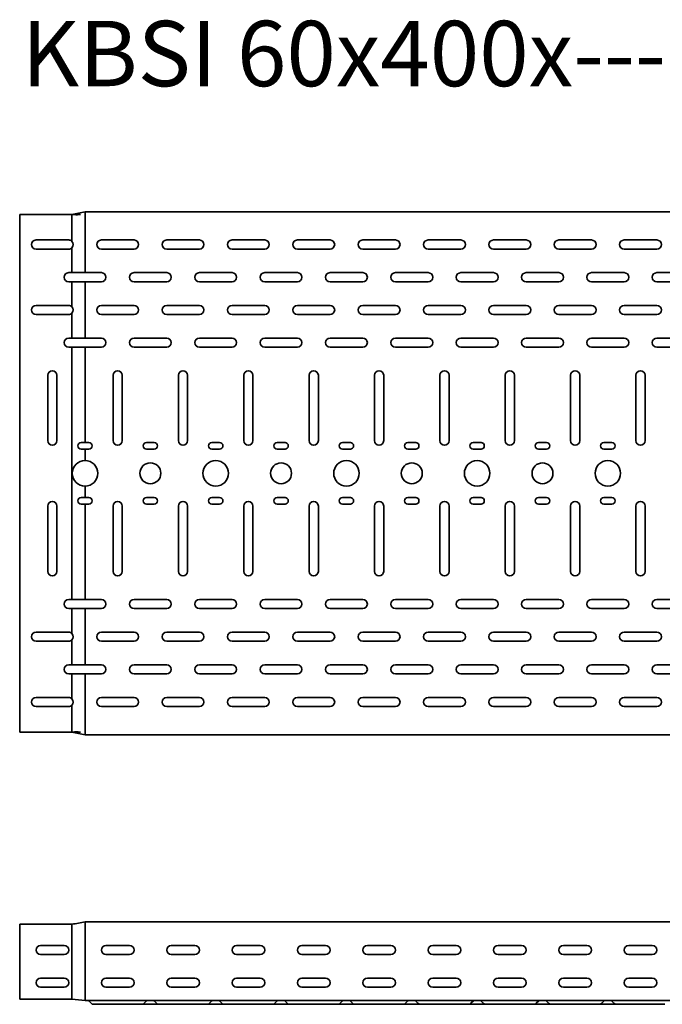
# Model space of a CAD drawing. Units: millimetres. Extents: x 749 to 4500, y 3786 to 4539.
# Drawn here: x 749 to 1241, y 3786 to 4539 of the extents above; entities that cross this region are included whole.
import ezdxf

# ---------------------------------------------------------------- set-up
doc = ezdxf.new("R2010")
doc.units = ezdxf.units.MM
doc.layers.add('Symbols(DIN)', color=7, linetype='Continuous', lineweight=18)
doc.layers.add('Visible Edges(DIN)', color=7, linetype='Continuous', lineweight=35)
doc.styles.add('vergokan 3 rood', font='isocpeur.ttf')

msp = doc.modelspace()

# ---------------------------------------------------------------- linework, layer by layer
at = {"layer": 'Visible Edges(DIN)'}
for p, q in [((799.08, 4392.16), (799.08, 4391.88)), ((799.08, 4392.16), (3749.08, 4392.16)), ((799.08, 4391.88), (799.08, 4391.54)), ((799.08, 4391.54), (799.08, 4390.91)), ((749.08, 4387.91), (749.08, 4390.16)), ((789.08, 4390.16), (749.08, 4390.16)), ((749.08, 4387.91), (749.08, 3996.41)), ((789.08, 4389.71), (789.08, 4390.16)), ((789.08, 4387.91), (789.08, 4389.71)), ((789.08, 4387.91), (789.08, 4369.61)), ((799.08, 4390.91), (799.08, 4386.91)), ((799.08, 4345.66), (799.08, 4386.91)), ((761.58, 4370.66), (786.58, 4370.66)), ((811.58, 4370.66), (836.58, 4370.66)), ((861.58, 4370.66), (886.58, 4370.66)), ((911.58, 4370.66), (936.58, 4370.66)), ((961.58, 4370.66), (986.58, 4370.66)), ((1011.58, 4370.66), (1036.58, 4370.66)), ((1061.58, 4370.66), (1086.58, 4370.66)), ((1111.58, 4370.66), (1136.58, 4370.66)), ((1161.58, 4370.66), (1186.58, 4370.66)), ((1211.58, 4370.66), (1236.58, 4370.66)), ((786.58, 4363.66), (761.58, 4363.66)), ((789.08, 4364.71), (789.08, 4345.66)), ((836.58, 4363.66), (811.58, 4363.66)), ((886.58, 4363.66), (861.58, 4363.66)), ((936.58, 4363.66), (911.58, 4363.66)), ((986.58, 4363.66), (961.58, 4363.66)), ((1036.58, 4363.66), (1011.58, 4363.66)), ((1086.58, 4363.66), (1061.58, 4363.66)), ((1136.58, 4363.66), (1111.58, 4363.66)), ((1186.58, 4363.66), (1161.58, 4363.66)), ((1236.58, 4363.66), (1211.58, 4363.66)), ((786.58, 4345.66), (789.08, 4345.66)), ((789.08, 4338.66), (786.58, 4338.66)), ((789.08, 4345.66), (799.08, 4345.66)), ((799.08, 4338.66), (789.08, 4338.66)), ((789.08, 4338.66), (789.08, 4319.61)), ((799.08, 4345.66), (811.58, 4345.66)), ((811.58, 4338.66), (799.08, 4338.66)), ((799.08, 4295.66), (799.08, 4338.66)), ((836.58, 4345.66), (861.58, 4345.66)), ((861.58, 4338.66), (836.58, 4338.66)), ((886.58, 4345.66), (911.58, 4345.66)), ((911.58, 4338.66), (886.58, 4338.66)), ((936.58, 4345.66), (961.58, 4345.66)), ((961.58, 4338.66), (936.58, 4338.66)), ((986.58, 4345.66), (1011.58, 4345.66)), ((1011.58, 4338.66), (986.58, 4338.66)), ((1036.58, 4345.66), (1061.58, 4345.66)), ((1061.58, 4338.66), (1036.58, 4338.66)), ((1086.58, 4345.66), (1111.58, 4345.66)), ((1111.58, 4338.66), (1086.58, 4338.66)), ((1136.58, 4345.66), (1161.58, 4345.66)), ((1161.58, 4338.66), (1136.58, 4338.66)), ((1186.58, 4345.66), (1211.58, 4345.66)), ((1211.58, 4338.66), (1186.58, 4338.66)), ((1236.58, 4345.66), (1261.58, 4345.66)), ((1261.58, 4338.66), (1236.58, 4338.66)), ((761.58, 4320.66), (786.58, 4320.66)), ((811.58, 4320.66), (836.58, 4320.66)), ((861.58, 4320.66), (886.58, 4320.66)), ((911.58, 4320.66), (936.58, 4320.66)), ((961.58, 4320.66), (986.58, 4320.66)), ((1011.58, 4320.66), (1036.58, 4320.66)), ((1061.58, 4320.66), (1086.58, 4320.66)), ((1111.58, 4320.66), (1136.58, 4320.66)), ((1161.58, 4320.66), (1186.58, 4320.66)), ((1211.58, 4320.66), (1236.58, 4320.66)), ((786.58, 4313.66), (761.58, 4313.66)), ((789.08, 4314.71), (789.08, 4295.66)), ((836.58, 4313.66), (811.58, 4313.66)), ((886.58, 4313.66), (861.58, 4313.66)), ((936.58, 4313.66), (911.58, 4313.66)), ((986.58, 4313.66), (961.58, 4313.66)), ((1036.58, 4313.66), (1011.58, 4313.66)), ((1086.58, 4313.66), (1061.58, 4313.66)), ((1136.58, 4313.66), (1111.58, 4313.66)), ((1186.58, 4313.66), (1161.58, 4313.66)), ((1236.58, 4313.66), (1211.58, 4313.66)), ((786.58, 4295.66), (789.08, 4295.66)), ((789.08, 4295.66), (799.08, 4295.66)), ((799.08, 4295.66), (811.58, 4295.66)), ((836.58, 4295.66), (861.58, 4295.66)), ((886.58, 4295.66), (911.58, 4295.66)), ((936.58, 4295.66), (961.58, 4295.66)), ((986.58, 4295.66), (1011.58, 4295.66)), ((1036.58, 4295.66), (1061.58, 4295.66)), ((1086.58, 4295.66), (1111.58, 4295.66)), ((1136.58, 4295.66), (1161.58, 4295.66)), ((1186.58, 4295.66), (1211.58, 4295.66)), ((1236.58, 4295.66), (1261.58, 4295.66)), ((789.08, 4288.66), (786.58, 4288.66)), ((799.08, 4288.66), (789.08, 4288.66)), ((789.08, 4288.66), (789.08, 4095.66)), ((811.58, 4288.66), (799.08, 4288.66)), ((799.08, 4215.66), (799.08, 4288.66)), ((861.58, 4288.66), (836.58, 4288.66)), ((911.58, 4288.66), (886.58, 4288.66)), ((961.58, 4288.66), (936.58, 4288.66)), ((1011.58, 4288.66), (986.58, 4288.66)), ((1061.58, 4288.66), (1036.58, 4288.66)), ((1111.58, 4288.66), (1086.58, 4288.66)), ((1161.58, 4288.66), (1136.58, 4288.66)), ((1211.58, 4288.66), (1186.58, 4288.66)), ((1261.58, 4288.66), (1236.58, 4288.66)), ((770.58, 4217.16), (770.58, 4267.16)), ((777.58, 4267.16), (777.58, 4217.16)), ((820.58, 4217.16), (820.58, 4267.16)), ((827.58, 4267.16), (827.58, 4217.16)), ((870.58, 4217.16), (870.58, 4267.16)), ((877.58, 4267.16), (877.58, 4217.16)), ((920.58, 4217.16), (920.58, 4267.16)), ((927.58, 4267.16), (927.58, 4217.16)), ((970.58, 4217.16), (970.58, 4267.16)), ((977.58, 4267.16), (977.58, 4217.16)), ((1020.58, 4217.16), (1020.58, 4267.16)), ((1027.58, 4267.16), (1027.58, 4217.16)), ((1070.58, 4217.16), (1070.58, 4267.16)), ((1077.58, 4267.16), (1077.58, 4217.16)), ((1120.58, 4217.16), (1120.58, 4267.16)), ((1127.58, 4267.16), (1127.58, 4217.16)), ((1170.58, 4217.16), (1170.58, 4267.16)), ((1177.58, 4267.16), (1177.58, 4217.16)), ((1220.58, 4217.16), (1220.58, 4267.16)), ((1227.58, 4267.16), (1227.58, 4217.16)), ((796.08, 4215.66), (799.08, 4215.66)), ((799.08, 4210.66), (796.08, 4210.66)), ((799.08, 4215.66), (802.08, 4215.66)), ((802.08, 4210.66), (799.08, 4210.66)), ((799.08, 4201.91), (799.08, 4210.66)), ((846.08, 4215.66), (852.08, 4215.66)), ((852.08, 4210.66), (846.08, 4210.66)), ((896.08, 4215.66), (902.08, 4215.66)), ((902.08, 4210.66), (896.08, 4210.66)), ((946.08, 4215.66), (952.08, 4215.66)), ((952.08, 4210.66), (946.08, 4210.66)), ((996.08, 4215.66), (1002.08, 4215.66)), ((1002.08, 4210.66), (996.08, 4210.66)), ((1046.08, 4215.66), (1052.08, 4215.66)), ((1052.08, 4210.66), (1046.08, 4210.66)), ((1096.08, 4215.66), (1102.08, 4215.66)), ((1102.08, 4210.66), (1096.08, 4210.66)), ((1146.08, 4215.66), (1152.08, 4215.66)), ((1152.08, 4210.66), (1146.08, 4210.66)), ((1196.08, 4215.66), (1202.08, 4215.66)), ((1202.08, 4210.66), (1196.08, 4210.66)), ((799.08, 4173.66), (799.08, 4182.41)), ((796.08, 4173.66), (799.08, 4173.66)), ((799.08, 4173.66), (802.08, 4173.66)), ((846.08, 4173.66), (852.08, 4173.66)), ((896.08, 4173.66), (902.08, 4173.66)), ((946.08, 4173.66), (952.08, 4173.66)), ((996.08, 4173.66), (1002.08, 4173.66)), ((1046.08, 4173.66), (1052.08, 4173.66)), ((1096.08, 4173.66), (1102.08, 4173.66)), ((1146.08, 4173.66), (1152.08, 4173.66)), ((1196.08, 4173.66), (1202.08, 4173.66)), ((770.58, 4117.16), (770.58, 4167.16)), ((777.58, 4167.16), (777.58, 4117.16)), ((799.08, 4168.66), (796.08, 4168.66)), ((802.08, 4168.66), (799.08, 4168.66)), ((799.08, 4095.66), (799.08, 4168.66)), ((820.58, 4117.16), (820.58, 4167.16)), ((827.58, 4167.16), (827.58, 4117.16)), ((852.08, 4168.66), (846.08, 4168.66)), ((870.58, 4117.16), (870.58, 4167.16)), ((877.58, 4167.16), (877.58, 4117.16)), ((902.08, 4168.66), (896.08, 4168.66)), ((920.58, 4117.16), (920.58, 4167.16)), ((927.58, 4167.16), (927.58, 4117.16)), ((952.08, 4168.66), (946.08, 4168.66)), ((970.58, 4117.16), (970.58, 4167.16)), ((977.58, 4167.16), (977.58, 4117.16)), ((1002.08, 4168.66), (996.08, 4168.66)), ((1020.58, 4117.16), (1020.58, 4167.16)), ((1027.58, 4167.16), (1027.58, 4117.16)), ((1052.08, 4168.66), (1046.08, 4168.66)), ((1070.58, 4117.16), (1070.58, 4167.16)), ((1077.58, 4167.16), (1077.58, 4117.16)), ((1102.08, 4168.66), (1096.08, 4168.66)), ((1120.58, 4117.16), (1120.58, 4167.16)), ((1127.58, 4167.16), (1127.58, 4117.16)), ((1152.08, 4168.66), (1146.08, 4168.66)), ((1170.58, 4117.16), (1170.58, 4167.16)), ((1177.58, 4167.16), (1177.58, 4117.16)), ((1202.08, 4168.66), (1196.08, 4168.66)), ((1220.58, 4117.16), (1220.58, 4167.16)), ((1227.58, 4167.16), (1227.58, 4117.16)), ((786.58, 4095.66), (789.08, 4095.66)), ((789.08, 4095.66), (799.08, 4095.66)), ((799.08, 4095.66), (811.58, 4095.66)), ((836.58, 4095.66), (861.58, 4095.66)), ((886.58, 4095.66), (911.58, 4095.66)), ((936.58, 4095.66), (961.58, 4095.66)), ((986.58, 4095.66), (1011.58, 4095.66)), ((1036.58, 4095.66), (1061.58, 4095.66)), ((1086.58, 4095.66), (1111.58, 4095.66)), ((1136.58, 4095.66), (1161.58, 4095.66)), ((1186.58, 4095.66), (1211.58, 4095.66)), ((1236.58, 4095.66), (1261.58, 4095.66)), ((789.08, 4088.66), (786.58, 4088.66)), ((799.08, 4088.66), (789.08, 4088.66)), ((789.08, 4088.66), (789.08, 4069.61)), ((811.58, 4088.66), (799.08, 4088.66)), ((799.08, 4045.66), (799.08, 4088.66)), ((861.58, 4088.66), (836.58, 4088.66)), ((911.58, 4088.66), (886.58, 4088.66)), ((961.58, 4088.66), (936.58, 4088.66)), ((1011.58, 4088.66), (986.58, 4088.66)), ((1061.58, 4088.66), (1036.58, 4088.66)), ((1111.58, 4088.66), (1086.58, 4088.66)), ((1161.58, 4088.66), (1136.58, 4088.66)), ((1211.58, 4088.66), (1186.58, 4088.66)), ((1261.58, 4088.66), (1236.58, 4088.66)), ((761.58, 4070.66), (786.58, 4070.66)), ((811.58, 4070.66), (836.58, 4070.66)), ((861.58, 4070.66), (886.58, 4070.66)), ((911.58, 4070.66), (936.58, 4070.66)), ((961.58, 4070.66), (986.58, 4070.66)), ((1011.58, 4070.66), (1036.58, 4070.66)), ((1061.58, 4070.66), (1086.58, 4070.66)), ((1111.58, 4070.66), (1136.58, 4070.66)), ((1161.58, 4070.66), (1186.58, 4070.66)), ((1211.58, 4070.66), (1236.58, 4070.66)), ((786.58, 4063.66), (761.58, 4063.66)), ((789.08, 4064.71), (789.08, 4045.66)), ((836.58, 4063.66), (811.58, 4063.66)), ((886.58, 4063.66), (861.58, 4063.66)), ((936.58, 4063.66), (911.58, 4063.66)), ((986.58, 4063.66), (961.58, 4063.66)), ((1036.58, 4063.66), (1011.58, 4063.66)), ((1086.58, 4063.66), (1061.58, 4063.66)), ((1136.58, 4063.66), (1111.58, 4063.66)), ((1186.58, 4063.66), (1161.58, 4063.66)), ((1236.58, 4063.66), (1211.58, 4063.66)), ((786.58, 4045.66), (789.08, 4045.66)), ((789.08, 4045.66), (799.08, 4045.66)), ((799.08, 4045.66), (811.58, 4045.66)), ((836.58, 4045.66), (861.58, 4045.66)), ((886.58, 4045.66), (911.58, 4045.66)), ((936.58, 4045.66), (961.58, 4045.66)), ((986.58, 4045.66), (1011.58, 4045.66)), ((1036.58, 4045.66), (1061.58, 4045.66)), ((1086.58, 4045.66), (1111.58, 4045.66)), ((1136.58, 4045.66), (1161.58, 4045.66)), ((1186.58, 4045.66), (1211.58, 4045.66)), ((1236.58, 4045.66), (1261.58, 4045.66)), ((789.08, 4038.66), (786.58, 4038.66)), ((799.08, 4038.66), (789.08, 4038.66)), ((789.08, 4038.66), (789.08, 4019.61)), ((811.58, 4038.66), (799.08, 4038.66)), ((799.08, 3997.41), (799.08, 4038.66)), ((861.58, 4038.66), (836.58, 4038.66)), ((911.58, 4038.66), (886.58, 4038.66)), ((961.58, 4038.66), (936.58, 4038.66)), ((1011.58, 4038.66), (986.58, 4038.66)), ((1061.58, 4038.66), (1036.58, 4038.66)), ((1111.58, 4038.66), (1086.58, 4038.66)), ((1161.58, 4038.66), (1136.58, 4038.66)), ((1211.58, 4038.66), (1186.58, 4038.66)), ((1261.58, 4038.66), (1236.58, 4038.66)), ((761.58, 4020.66), (786.58, 4020.66)), ((789.08, 4014.71), (789.08, 3996.41)), ((811.58, 4020.66), (836.58, 4020.66)), ((861.58, 4020.66), (886.58, 4020.66)), ((911.58, 4020.66), (936.58, 4020.66)), ((961.58, 4020.66), (986.58, 4020.66)), ((1011.58, 4020.66), (1036.58, 4020.66)), ((1061.58, 4020.66), (1086.58, 4020.66)), ((1111.58, 4020.66), (1136.58, 4020.66)), ((1161.58, 4020.66), (1186.58, 4020.66)), ((1211.58, 4020.66), (1236.58, 4020.66)), ((786.58, 4013.66), (761.58, 4013.66)), ((836.58, 4013.66), (811.58, 4013.66)), ((886.58, 4013.66), (861.58, 4013.66)), ((936.58, 4013.66), (911.58, 4013.66)), ((986.58, 4013.66), (961.58, 4013.66)), ((1036.58, 4013.66), (1011.58, 4013.66)), ((1086.58, 4013.66), (1061.58, 4013.66)), ((1136.58, 4013.66), (1111.58, 4013.66)), ((1186.58, 4013.66), (1161.58, 4013.66)), ((1236.58, 4013.66), (1211.58, 4013.66)), ((749.08, 3994.16), (749.08, 3996.41)), ((789.08, 3994.16), (749.08, 3994.16)), ((789.08, 3994.61), (789.08, 3996.41)), ((789.08, 3994.16), (789.08, 3994.61)), ((789.08, 3994.16), (799.08, 3992.16)), ((799.08, 3993.42), (799.08, 3997.41)), ((799.08, 3992.78), (799.08, 3993.42)), ((799.08, 3992.44), (799.08, 3992.78)), ((799.08, 3992.16), (799.08, 3992.44)), ((3749.08, 3992.16), (799.08, 3992.16)), ((799.08, 3841.73), (799.08, 3848.98)), ((3739.08, 3848.98), (799.08, 3848.98)), ((749.08, 3841.98), (749.08, 3847.23)), ((789.08, 3847.23), (749.08, 3847.23)), ((749.08, 3841.98), (749.08, 3798.47)), ((789.08, 3841.98), (789.08, 3847.23)), ((789.08, 3841.98), (789.08, 3798.47)), ((799.08, 3841.73), (799.08, 3794.23)), ((765.08, 3830.98), (783.08, 3830.98)), ((815.08, 3830.98), (833.08, 3830.98)), ((865.08, 3830.98), (883.08, 3830.98)), ((915.08, 3830.98), (933.08, 3830.98)), ((965.08, 3830.98), (983.08, 3830.98)), ((1015.08, 3830.98), (1033.08, 3830.98)), ((1065.08, 3830.98), (1083.08, 3830.98)), ((1115.08, 3830.98), (1133.08, 3830.98)), ((1165.08, 3830.98), (1183.08, 3830.98)), ((1215.08, 3830.98), (1233.08, 3830.98)), ((783.08, 3823.98), (765.08, 3823.98)), ((833.08, 3823.98), (815.08, 3823.98)), ((883.08, 3823.98), (865.08, 3823.98)), ((933.08, 3823.98), (915.08, 3823.98)), ((983.08, 3823.98), (965.08, 3823.98)), ((1033.08, 3823.98), (1015.08, 3823.98)), ((1083.08, 3823.98), (1065.08, 3823.98)), ((1133.08, 3823.98), (1115.08, 3823.98)), ((1183.08, 3823.98), (1165.08, 3823.98)), ((1233.08, 3823.98), (1215.08, 3823.98)), ((765.08, 3805.98), (783.08, 3805.98)), ((815.08, 3805.98), (833.08, 3805.98)), ((865.08, 3805.98), (883.08, 3805.98)), ((915.08, 3805.98), (933.08, 3805.98)), ((965.08, 3805.98), (983.08, 3805.98)), ((1015.08, 3805.98), (1033.08, 3805.98)), ((1065.08, 3805.98), (1083.08, 3805.98)), ((1115.08, 3805.98), (1133.08, 3805.98)), ((1165.08, 3805.98), (1183.08, 3805.98)), ((1215.08, 3805.98), (1233.08, 3805.98)), ((749.08, 3796.38), (749.08, 3798.47)), ((749.08, 3796.38), (749.08, 3795.51)), ((783.08, 3798.98), (765.08, 3798.98)), ((789.08, 3796.38), (789.08, 3798.47)), ((789.08, 3796.38), (789.08, 3795.51)), ((833.08, 3798.98), (815.08, 3798.98)), ((883.08, 3798.98), (865.08, 3798.98)), ((933.08, 3798.98), (915.08, 3798.98)), ((983.08, 3798.98), (965.08, 3798.98)), ((1033.08, 3798.98), (1015.08, 3798.98)), ((1083.08, 3798.98), (1065.08, 3798.98)), ((1133.08, 3798.98), (1115.08, 3798.98)), ((1183.08, 3798.98), (1165.08, 3798.98)), ((1233.08, 3798.98), (1215.08, 3798.98)), ((749.08, 3795.51), (749.08, 3794.23)), ((749.08, 3789.98), (749.08, 3794.23)), ((789.08, 3789.98), (749.08, 3789.98)), ((789.08, 3795.51), (789.08, 3794.49)), ((789.08, 3794.49), (789.08, 3794.23)), ((789.08, 3790.88), (789.08, 3794.23)), ((789.08, 3789.98), (789.08, 3790.88)), ((789.08, 3789.98), (799.08, 3788.98)), ((799.08, 3794.23), (799.08, 3792.54)), ((799.08, 3792.54), (799.08, 3791.76)), ((799.08, 3791.76), (799.08, 3790.82)), ((799.08, 3790.82), (799.08, 3788.98)), ((3749.08, 3788.98), (799.08, 3788.98)), ((803.78, 3786.73), (801.97, 3788.6)), ((844.37, 3786.73), (846.18, 3788.6)), ((853.78, 3786.73), (851.97, 3788.6)), ((894.37, 3786.73), (896.18, 3788.6)), ((903.78, 3786.73), (901.97, 3788.6)), ((944.37, 3786.73), (946.18, 3788.6)), ((953.78, 3786.73), (951.97, 3788.6)), ((994.37, 3786.73), (996.18, 3788.6)), ((1003.78, 3786.73), (1001.97, 3788.6)), ((1044.37, 3786.73), (1046.18, 3788.6)), ((1053.78, 3786.73), (1051.97, 3788.6)), ((1094.37, 3786.73), (1096.18, 3788.6)), ((1103.78, 3786.73), (1101.97, 3788.6)), ((1144.37, 3786.73), (1146.18, 3788.6)), ((1153.78, 3786.73), (1151.97, 3788.6)), ((1194.37, 3786.73), (1196.18, 3788.6)), ((1203.78, 3786.73), (1201.97, 3788.6)), ((805.58, 3785.98), (811.58, 3785.98)), ((836.58, 3785.98), (811.58, 3785.98)), ((842.58, 3785.98), (836.58, 3785.98)), ((855.58, 3785.98), (842.58, 3785.98)), ((855.58, 3785.98), (861.58, 3785.98)), ((886.58, 3785.98), (861.58, 3785.98)), ((892.58, 3785.98), (886.58, 3785.98)), ((905.58, 3785.98), (892.58, 3785.98)), ((905.58, 3785.98), (911.58, 3785.98)), ((936.58, 3785.98), (911.58, 3785.98)), ((942.58, 3785.98), (936.58, 3785.98)), ((955.58, 3785.98), (942.58, 3785.98)), ((955.58, 3785.98), (961.58, 3785.98)), ((986.58, 3785.98), (961.58, 3785.98)), ((992.58, 3785.98), (986.58, 3785.98)), ((1005.58, 3785.98), (992.58, 3785.98)), ((1005.58, 3785.98), (1011.58, 3785.98)), ((1036.58, 3785.98), (1011.58, 3785.98)), ((1042.58, 3785.98), (1036.58, 3785.98)), ((1055.58, 3785.98), (1042.58, 3785.98)), ((1055.58, 3785.98), (1061.58, 3785.98)), ((1086.58, 3785.98), (1061.58, 3785.98)), ((1092.58, 3785.98), (1086.58, 3785.98)), ((1105.58, 3785.98), (1092.58, 3785.98)), ((1105.58, 3785.98), (1111.58, 3785.98)), ((1136.58, 3785.98), (1111.58, 3785.98)), ((1142.58, 3785.98), (1136.58, 3785.98)), ((1155.58, 3785.98), (1142.58, 3785.98)), ((1155.58, 3785.98), (1161.58, 3785.98)), ((1186.58, 3785.98), (1161.58, 3785.98)), ((1192.58, 3785.98), (1186.58, 3785.98)), ((1205.58, 3785.98), (1192.58, 3785.98)), ((1205.58, 3785.98), (1211.58, 3785.98)), ((1236.58, 3785.98), (1211.58, 3785.98)), ((1242.58, 3785.98), (1236.58, 3785.98))]:
    msp.add_line(p, q, dxfattribs=at)
for centre, radius in [((849.08, 4192.16), 8), ((899.08, 4192.16), 9.75), ((949.08, 4192.16), 8), ((999.08, 4192.16), 9.75), ((1049.08, 4192.16), 8), ((1099.08, 4192.16), 9.75), ((1149.08, 4192.16), 8), ((1199.08, 4192.16), 9.75)]:
    msp.add_circle(centre, radius, dxfattribs=at)
for centre, radius, start, end in [((761.58, 4367.16), 3.5, 90, 270), ((786.58, 4367.16), 3.5, 44.41531, 90), ((786.58, 4367.16), 3.5, 315.58469, 44.41531), ((811.58, 4367.16), 3.5, 90, 270), ((836.58, 4367.16), 3.5, 270, 90), ((861.58, 4367.16), 3.5, 90, 270), ((886.58, 4367.16), 3.5, 270, 90), ((911.58, 4367.16), 3.5, 90, 270), ((936.58, 4367.16), 3.5, 270, 90), ((961.58, 4367.16), 3.5, 90, 270), ((986.58, 4367.16), 3.5, 270, 90), ((1011.58, 4367.16), 3.5, 90, 270), ((1036.58, 4367.16), 3.5, 270, 90), ((1061.58, 4367.16), 3.5, 90, 270), ((1086.58, 4367.16), 3.5, 270, 90), ((1111.58, 4367.16), 3.5, 90, 270), ((1136.58, 4367.16), 3.5, 270, 90), ((1161.58, 4367.16), 3.5, 90, 270), ((1186.58, 4367.16), 3.5, 270, 90), ((1211.58, 4367.16), 3.5, 90, 270), ((1236.58, 4367.16), 3.5, 270, 90), ((786.58, 4367.16), 3.5, 270, 315.58469), ((786.58, 4342.16), 3.5, 90, 270), ((811.58, 4342.16), 3.5, 270, 90), ((836.58, 4342.16), 3.5, 90, 270), ((861.58, 4342.16), 3.5, 270, 90), ((886.58, 4342.16), 3.5, 90, 270), ((911.58, 4342.16), 3.5, 270, 90), ((936.58, 4342.16), 3.5, 90, 270), ((961.58, 4342.16), 3.5, 270, 90), ((986.58, 4342.16), 3.5, 90, 270), ((1011.58, 4342.16), 3.5, 270, 90), ((1036.58, 4342.16), 3.5, 90, 270), ((1061.58, 4342.16), 3.5, 270, 90), ((1086.58, 4342.16), 3.5, 90, 270), ((1111.58, 4342.16), 3.5, 270, 90), ((1136.58, 4342.16), 3.5, 90, 270), ((1161.58, 4342.16), 3.5, 270, 90), ((1186.58, 4342.16), 3.5, 90, 270), ((1211.58, 4342.16), 3.5, 270, 90), ((1236.58, 4342.16), 3.5, 90, 270), ((761.58, 4317.16), 3.5, 90, 270), ((786.58, 4317.16), 3.5, 44.41531, 90), ((786.58, 4317.16), 3.5, 315.58469, 44.41531), ((811.58, 4317.16), 3.5, 90, 270), ((836.58, 4317.16), 3.5, 270, 90), ((861.58, 4317.16), 3.5, 90, 270), ((886.58, 4317.16), 3.5, 270, 90), ((911.58, 4317.16), 3.5, 90, 270), ((936.58, 4317.16), 3.5, 270, 90), ((961.58, 4317.16), 3.5, 90, 270), ((986.58, 4317.16), 3.5, 270, 90), ((1011.58, 4317.16), 3.5, 90, 270), ((1036.58, 4317.16), 3.5, 270, 90), ((1061.58, 4317.16), 3.5, 90, 270), ((1086.58, 4317.16), 3.5, 270, 90), ((1111.58, 4317.16), 3.5, 90, 270), ((1136.58, 4317.16), 3.5, 270, 90), ((1161.58, 4317.16), 3.5, 90, 270), ((1186.58, 4317.16), 3.5, 270, 90), ((1211.58, 4317.16), 3.5, 90, 270), ((1236.58, 4317.16), 3.5, 270, 90), ((786.58, 4317.16), 3.5, 270, 315.58469), ((786.58, 4292.16), 3.5, 90, 270), ((811.58, 4292.16), 3.5, 270, 90), ((836.58, 4292.16), 3.5, 90, 270), ((861.58, 4292.16), 3.5, 270, 90), ((886.58, 4292.16), 3.5, 90, 270), ((911.58, 4292.16), 3.5, 270, 90), ((936.58, 4292.16), 3.5, 90, 270), ((961.58, 4292.16), 3.5, 270, 90), ((986.58, 4292.16), 3.5, 90, 270), ((1011.58, 4292.16), 3.5, 270, 90), ((1036.58, 4292.16), 3.5, 90, 270), ((1061.58, 4292.16), 3.5, 270, 90), ((1086.58, 4292.16), 3.5, 90, 270), ((1111.58, 4292.16), 3.5, 270, 90), ((1136.58, 4292.16), 3.5, 90, 270), ((1161.58, 4292.16), 3.5, 270, 90), ((1186.58, 4292.16), 3.5, 90, 270), ((1211.58, 4292.16), 3.5, 270, 90), ((1236.58, 4292.16), 3.5, 90, 270), ((774.08, 4267.16), 3.5, 0, 180), ((824.08, 4267.16), 3.5, 0, 180), ((874.08, 4267.16), 3.5, 0, 180), ((924.08, 4267.16), 3.5, 0, 180), ((974.08, 4267.16), 3.5, 0, 180), ((1024.08, 4267.16), 3.5, 0, 180), ((1074.08, 4267.16), 3.5, 0, 180), ((1124.08, 4267.16), 3.5, 0, 180), ((1174.08, 4267.16), 3.5, 0, 180), ((1224.08, 4267.16), 3.5, 0, 180), ((774.08, 4217.16), 3.5, 180, 0), ((796.08, 4213.16), 2.5, 90, 270), ((802.08, 4213.16), 2.5, 270, 90), ((824.08, 4217.16), 3.5, 180, 0), ((846.08, 4213.16), 2.5, 90, 270), ((852.08, 4213.16), 2.5, 270, 90), ((874.08, 4217.16), 3.5, 180, 0), ((896.08, 4213.16), 2.5, 90, 270), ((902.08, 4213.16), 2.5, 270, 90), ((924.08, 4217.16), 3.5, 180, 0), ((946.08, 4213.16), 2.5, 90, 270), ((952.08, 4213.16), 2.5, 270, 90), ((974.08, 4217.16), 3.5, 180, 0), ((996.08, 4213.16), 2.5, 90, 270), ((1002.08, 4213.16), 2.5, 270, 90), ((1024.08, 4217.16), 3.5, 180, 0), ((1046.08, 4213.16), 2.5, 90, 270), ((1052.08, 4213.16), 2.5, 270, 90), ((1074.08, 4217.16), 3.5, 180, 0), ((1096.08, 4213.16), 2.5, 90, 270), ((1102.08, 4213.16), 2.5, 270, 90), ((1124.08, 4217.16), 3.5, 180, 0), ((1146.08, 4213.16), 2.5, 90, 270), ((1152.08, 4213.16), 2.5, 270, 90), ((1174.08, 4217.16), 3.5, 180, 0), ((1196.08, 4213.16), 2.5, 90, 270), ((1202.08, 4213.16), 2.5, 270, 90), ((1224.08, 4217.16), 3.5, 180, 0), ((799.08, 4192.16), 9.75, 90, 270), ((799.08, 4192.16), 9.75, 270, 90), ((796.08, 4171.16), 2.5, 90, 270), ((802.08, 4171.16), 2.5, 270, 90), ((846.08, 4171.16), 2.5, 90, 270), ((852.08, 4171.16), 2.5, 270, 90), ((896.08, 4171.16), 2.5, 90, 270), ((902.08, 4171.16), 2.5, 270, 90), ((946.08, 4171.16), 2.5, 90, 270), ((952.08, 4171.16), 2.5, 270, 90), ((996.08, 4171.16), 2.5, 90, 270), ((1002.08, 4171.16), 2.5, 270, 90), ((1046.08, 4171.16), 2.5, 90, 270), ((1052.08, 4171.16), 2.5, 270, 90), ((1096.08, 4171.16), 2.5, 90, 270), ((1102.08, 4171.16), 2.5, 270, 90), ((1146.08, 4171.16), 2.5, 90, 270), ((1152.08, 4171.16), 2.5, 270, 90), ((1196.08, 4171.16), 2.5, 90, 270), ((1202.08, 4171.16), 2.5, 270, 90), ((774.08, 4167.16), 3.5, 0, 180), ((824.08, 4167.16), 3.5, 0, 180), ((874.08, 4167.16), 3.5, 0, 180), ((924.08, 4167.16), 3.5, 0, 180), ((974.08, 4167.16), 3.5, 0, 180), ((1024.08, 4167.16), 3.5, 0, 180), ((1074.08, 4167.16), 3.5, 0, 180), ((1124.08, 4167.16), 3.5, 0, 180), ((1174.08, 4167.16), 3.5, 0, 180), ((1224.08, 4167.16), 3.5, 0, 180), ((774.08, 4117.16), 3.5, 180, 0), ((824.08, 4117.16), 3.5, 180, 0), ((874.08, 4117.16), 3.5, 180, 0), ((924.08, 4117.16), 3.5, 180, 0), ((974.08, 4117.16), 3.5, 180, 0), ((1024.08, 4117.16), 3.5, 180, 0), ((1074.08, 4117.16), 3.5, 180, 0), ((1124.08, 4117.16), 3.5, 180, 0), ((1174.08, 4117.16), 3.5, 180, 0), ((1224.08, 4117.16), 3.5, 180, 0), ((786.58, 4092.16), 3.5, 90, 270), ((811.58, 4092.16), 3.5, 270, 90), ((836.58, 4092.16), 3.5, 90, 270), ((861.58, 4092.16), 3.5, 270, 90), ((886.58, 4092.16), 3.5, 90, 270), ((911.58, 4092.16), 3.5, 270, 90), ((936.58, 4092.16), 3.5, 90, 270), ((961.58, 4092.16), 3.5, 270, 90), ((986.58, 4092.16), 3.5, 90, 270), ((1011.58, 4092.16), 3.5, 270, 90), ((1036.58, 4092.16), 3.5, 90, 270), ((1061.58, 4092.16), 3.5, 270, 90), ((1086.58, 4092.16), 3.5, 90, 270), ((1111.58, 4092.16), 3.5, 270, 90), ((1136.58, 4092.16), 3.5, 90, 270), ((1161.58, 4092.16), 3.5, 270, 90), ((1186.58, 4092.16), 3.5, 90, 270), ((1211.58, 4092.16), 3.5, 270, 90), ((1236.58, 4092.16), 3.5, 90, 270), ((761.58, 4067.16), 3.5, 90, 270), ((786.58, 4067.16), 3.5, 44.41531, 90), ((786.58, 4067.16), 3.5, 315.58469, 44.41531), ((811.58, 4067.16), 3.5, 90, 270), ((836.58, 4067.16), 3.5, 270, 90), ((861.58, 4067.16), 3.5, 90, 270), ((886.58, 4067.16), 3.5, 270, 90), ((911.58, 4067.16), 3.5, 90, 270), ((936.58, 4067.16), 3.5, 270, 90), ((961.58, 4067.16), 3.5, 90, 270), ((986.58, 4067.16), 3.5, 270, 90), ((1011.58, 4067.16), 3.5, 90, 270), ((1036.58, 4067.16), 3.5, 270, 90), ((1061.58, 4067.16), 3.5, 90, 270), ((1086.58, 4067.16), 3.5, 270, 90), ((1111.58, 4067.16), 3.5, 90, 270), ((1136.58, 4067.16), 3.5, 270, 90), ((1161.58, 4067.16), 3.5, 90, 270), ((1186.58, 4067.16), 3.5, 270, 90), ((1211.58, 4067.16), 3.5, 90, 270), ((1236.58, 4067.16), 3.5, 270, 90), ((786.58, 4067.16), 3.5, 270, 315.58469), ((786.58, 4042.16), 3.5, 90, 270), ((811.58, 4042.16), 3.5, 270, 90), ((836.58, 4042.16), 3.5, 90, 270), ((861.58, 4042.16), 3.5, 270, 90), ((886.58, 4042.16), 3.5, 90, 270), ((911.58, 4042.16), 3.5, 270, 90), ((936.58, 4042.16), 3.5, 90, 270), ((961.58, 4042.16), 3.5, 270, 90), ((986.58, 4042.16), 3.5, 90, 270), ((1011.58, 4042.16), 3.5, 270, 90), ((1036.58, 4042.16), 3.5, 90, 270), ((1061.58, 4042.16), 3.5, 270, 90), ((1086.58, 4042.16), 3.5, 90, 270), ((1111.58, 4042.16), 3.5, 270, 90), ((1136.58, 4042.16), 3.5, 90, 270), ((1161.58, 4042.16), 3.5, 270, 90), ((1186.58, 4042.16), 3.5, 90, 270), ((1211.58, 4042.16), 3.5, 270, 90), ((1236.58, 4042.16), 3.5, 90, 270), ((761.58, 4017.16), 3.5, 90, 270), ((786.58, 4017.16), 3.5, 44.41531, 90), ((786.58, 4017.16), 3.5, 270, 315.58469), ((786.58, 4017.16), 3.5, 315.58469, 44.41531), ((811.58, 4017.16), 3.5, 90, 270), ((836.58, 4017.16), 3.5, 270, 90), ((861.58, 4017.16), 3.5, 90, 270), ((886.58, 4017.16), 3.5, 270, 90), ((911.58, 4017.16), 3.5, 90, 270), ((936.58, 4017.16), 3.5, 270, 90), ((961.58, 4017.16), 3.5, 90, 270), ((986.58, 4017.16), 3.5, 270, 90), ((1011.58, 4017.16), 3.5, 90, 270), ((1036.58, 4017.16), 3.5, 270, 90), ((1061.58, 4017.16), 3.5, 90, 270), ((1086.58, 4017.16), 3.5, 270, 90), ((1111.58, 4017.16), 3.5, 90, 270), ((1136.58, 4017.16), 3.5, 270, 90), ((1161.58, 4017.16), 3.5, 90, 270), ((1186.58, 4017.16), 3.5, 270, 90), ((1211.58, 4017.16), 3.5, 90, 270), ((1236.58, 4017.16), 3.5, 270, 90), ((765.08, 3827.48), 3.5, 90, 270), ((783.08, 3827.48), 3.5, 270, 90), ((815.08, 3827.48), 3.5, 90, 270), ((833.08, 3827.48), 3.5, 270, 90), ((865.08, 3827.48), 3.5, 90, 270), ((883.08, 3827.48), 3.5, 270, 90), ((915.08, 3827.48), 3.5, 90, 270), ((933.08, 3827.48), 3.5, 270, 90), ((965.08, 3827.48), 3.5, 90, 270), ((983.08, 3827.48), 3.5, 270, 90), ((1015.08, 3827.48), 3.5, 90, 270), ((1033.08, 3827.48), 3.5, 270, 90), ((1065.08, 3827.48), 3.5, 90, 270), ((1083.08, 3827.48), 3.5, 270, 90), ((1115.08, 3827.48), 3.5, 90, 270), ((1133.08, 3827.48), 3.5, 270, 90), ((1165.08, 3827.48), 3.5, 90, 270), ((1183.08, 3827.48), 3.5, 270, 90), ((1215.08, 3827.48), 3.5, 90, 270), ((1233.08, 3827.48), 3.5, 270, 90), ((765.08, 3802.48), 3.5, 90, 270), ((783.08, 3802.48), 3.5, 270, 90), ((815.08, 3802.48), 3.5, 90, 270), ((833.08, 3802.48), 3.5, 270, 90), ((865.08, 3802.48), 3.5, 90, 270), ((883.08, 3802.48), 3.5, 270, 90), ((915.08, 3802.48), 3.5, 90, 270), ((933.08, 3802.48), 3.5, 270, 90), ((965.08, 3802.48), 3.5, 90, 270), ((983.08, 3802.48), 3.5, 270, 90), ((1015.08, 3802.48), 3.5, 90, 270), ((1033.08, 3802.48), 3.5, 270, 90), ((1065.08, 3802.48), 3.5, 90, 270), ((1083.08, 3802.48), 3.5, 270, 90), ((1115.08, 3802.48), 3.5, 90, 270), ((1133.08, 3802.48), 3.5, 270, 90), ((1165.08, 3802.48), 3.5, 90, 270), ((1183.08, 3802.48), 3.5, 270, 90), ((1215.08, 3802.48), 3.5, 90, 270), ((1233.08, 3802.48), 3.5, 270, 90), ((801.08, 3787.73), 1.25, 44.17733, 90), ((847.08, 3787.73), 1.25, 90, 135.82267), ((851.08, 3787.73), 1.25, 44.17733, 90), ((897.08, 3787.73), 1.25, 90, 135.82267), ((901.08, 3787.73), 1.25, 44.17733, 90), ((947.08, 3787.73), 1.25, 90, 135.82267), ((951.08, 3787.73), 1.25, 44.17733, 90), ((997.08, 3787.73), 1.25, 90, 135.82267), ((1001.08, 3787.73), 1.25, 44.17733, 90), ((1047.08, 3787.73), 1.25, 90, 135.82267), ((1051.08, 3787.73), 1.25, 44.17733, 90), ((1097.08, 3787.73), 1.25, 90, 135.82267), ((1101.08, 3787.73), 1.25, 44.17733, 90), ((1147.08, 3787.73), 1.25, 90, 135.82267), ((1151.08, 3787.73), 1.25, 44.17733, 90), ((1197.08, 3787.73), 1.25, 90, 135.82267), ((1201.08, 3787.73), 1.25, 44.17733, 90), ((805.58, 3788.48), 2.5, 224.17733, 270), ((842.58, 3788.48), 2.5, 270, 315.82267), ((855.58, 3788.48), 2.5, 224.17733, 270), ((892.58, 3788.48), 2.5, 270, 315.82267), ((905.58, 3788.48), 2.5, 224.17733, 270), ((942.58, 3788.48), 2.5, 270, 315.82267), ((955.58, 3788.48), 2.5, 224.17733, 270), ((992.58, 3788.48), 2.5, 270, 315.82267), ((1005.58, 3788.48), 2.5, 224.17733, 270), ((1042.58, 3788.48), 2.5, 270, 315.82267), ((1055.58, 3788.48), 2.5, 224.17733, 270), ((1092.58, 3788.48), 2.5, 270, 315.82267), ((1105.58, 3788.48), 2.5, 224.17733, 270), ((1142.58, 3788.48), 2.5, 270, 315.82267), ((1155.58, 3788.48), 2.5, 224.17733, 270), ((1192.58, 3788.48), 2.5, 270, 315.82267), ((1205.58, 3788.48), 2.5, 224.17733, 270)]:
    msp.add_arc(centre, radius, start, end, dxfattribs=at)
for points in [[(789.08, 4390.16), (792.41, 4390.83), (795.74, 4391.49), (799.08, 4392.16)], [(789.08, 3847.23), (792.42, 3847.74), (795.76, 3848.33), (799.08, 3848.98)]]:
    msp.add_open_spline(points, degree=3, dxfattribs=at)
for points, knots in [([(789.08, 4390.16), (790.14, 4390.09), (791.2, 4390.03), (793.36, 4389.99), (794.49, 4390), (795.53, 4390.2)], [0, 0, 0, 0, 0.3209123, 0.3209123, 0.6475795, 0.6475795, 0.6475795, 0.6475795]), ([(795.53, 3994.12), (795.31, 3994.16), (795.09, 3994.19), (794.41, 3994.27), (793.94, 3994.3), (792.51, 3994.33), (791.54, 3994.3), (790.08, 3994.23), (789.58, 3994.2), (789.08, 3994.16)], [0, 0, 0, 0, 0.067972, 0.067972, 0.2070137, 0.2070137, 0.49782, 0.49782, 0.6489523, 0.6489523, 0.6489523, 0.6489523])]:
    msp.add_open_spline(points, degree=3, knots=knots, dxfattribs=at)

# ---------------------------------------------------------------- texts
at = {"layer": 'Symbols(DIN)', "color": 1, "true_color": 0xff0000, "insert": (750.49, 4538.28), "char_height": 50, "width": 708.0031, "attachment_point": 1, "style": 'vergokan 3 rood'}
msp.add_mtext('{\\fISOCPEUR|b0|i0;\\H50.0000;KBSI 60x400x---}', dxfattribs=at)

doc.saveas('drawing.dxf')
